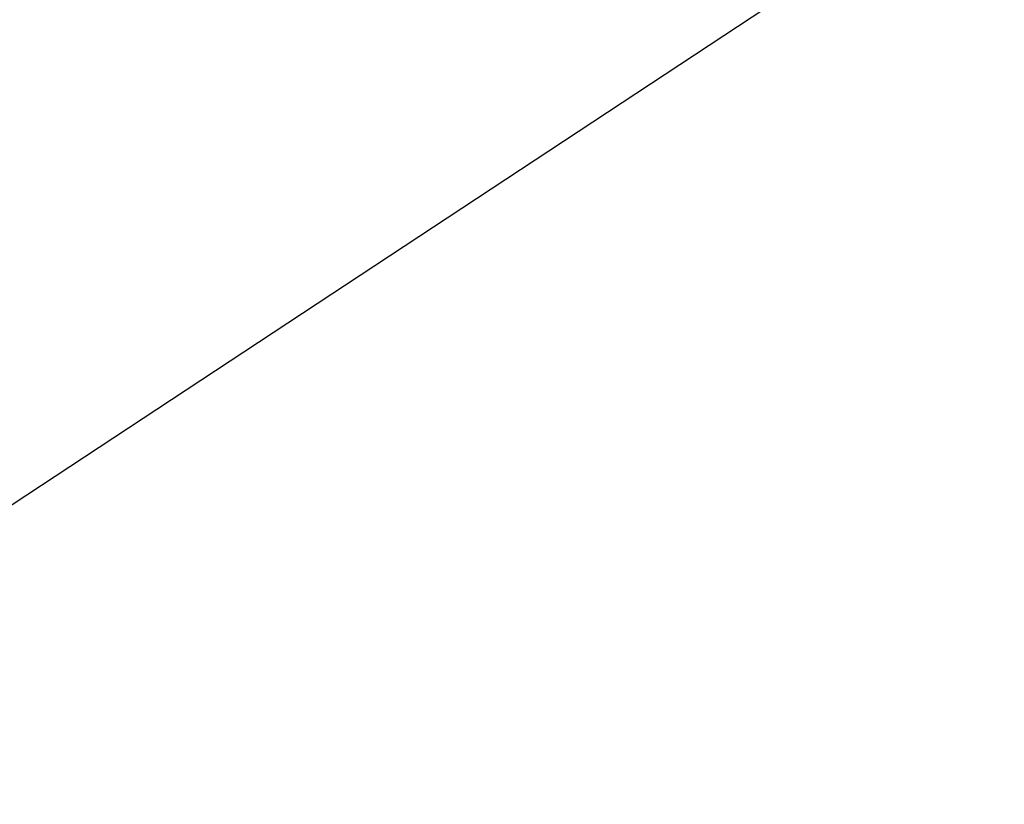
# Model space of a CAD drawing. Units: millimetres. Extents: x -8013 to 13612, y -3150 to 6575.
# Drawn here: x -3899 to -3453, y 460 to 816 of the extents above; entities that cross this region are included whole.
import ezdxf

# ---------------------------------------------------------------- set-up
doc = ezdxf.new("R2010")
doc.units = ezdxf.units.MM
doc.header["$MEASUREMENT"] = 0
doc.layers.add('Level 8', color=7, linetype='Continuous', lineweight=0)
doc.styles.get("Standard").update_dxf_attribs({"font": 'txt.shx'})
doc.styles.add('Style-Calibri', font='calibri.ttf')
doc.dimstyles.get("Standard").update_dxf_attribs({"dimtxt": 0.18, "dimasz": 0.18, "dimexe": 0.18, "dimexo": 0.0625, "dimgap": 0.09, "dimtad": 0, "dimtih": 1, "dimtoh": 1, "dimdec": 4, "dimzin": 3, "dimdsep": 46, "dimtxsty": 'Standard', "dimcen": 0.09, "dimadec": 0, "dimazin": 0, "dimtfac": 1, "dimtdec": 0, "dimtofl": 0, "dimtmove": 0, "dimatfit": 1, "dimfxl": 1, "dimtolj": 1, "dimtzin": 3, "dimarcsym": 0})

# ---------------------------------------------------------------- blocks, each defined once
blk = doc.blocks.new('TerminatorOpen_0.5')
at = {"color": 0, "linetype": 'ByBlock', "lineweight": -2}
for q in [(-1, 0.25), (-1, 0), (-1, -0.25)]:
    blk.add_line((0, 0), q, dxfattribs=at)
blk = doc.blocks.new('*D1427')
at = {"layer": 'Defpoints', "color": 0, "linetype": 'Continuous', "lineweight": 0, "transparency": 16777216}
for p in [(-2495.14, 1793.46), (-2371.21, 1605.31), (-4153.93, 700.84)]:
    blk.add_point(p, dxfattribs=at)
at = {"layer": 'Level 8', "color": 0, "linetype": 'ByBlock', "lineweight": -2, "transparency": 16777216}
for p, q in [((-2460.76, 1741.27), (-2336.83, 1553.12)), ((-4119.55, 648.64), (-3995.61, 460.49))]:
    blk.add_line(p, q, dxfattribs=at)
at = {"layer": 'Level 8', "color": 0, "linetype": 'Continuous', "lineweight": -2, "transparency": 16777216}
blk.add_line((-3925.6, 581.45), (-2475.6, 1536.55), dxfattribs=at)
at = {"layer": 'Level 8', "color": 0, "linetype": 'Continuous', "lineweight": -2, "transparency": 16777216, "xscale": 125, "yscale": 125, "zscale": 125}
for p, rotation in [((-2371.21, 1605.31), 33.3724451741554), ((-4029.99, 512.69), 213.3724451741554)]:
    blk.add_blockref('TerminatorOpen_0.5', p, dxfattribs=dict(at, rotation=rotation))
at = {"layer": 'Level 8', "color": 7, "linetype": 'Continuous', "lineweight": 0, "transparency": 16777216, "insert": (-3270.21, 1164.67), "char_height": 125, "attachment_point": 5, "rotation": 33.3724, "style": 'Style-Calibri'}
blk.add_mtext('\\A1;2000', dxfattribs=at)

msp = doc.modelspace()

# ---------------------------------------------------------------- dimensions: what is measured, and where the dimension line sits
at = {"layer": 'Level 8', "color": 98, "linetype": 'Continuous', "lineweight": 0}
dim = msp.add_linear_dim(base=(-2371.21, 1605.31), p1=(-4153.93, 700.84), p2=(-2495.14, 1793.46), angle=33.3724, text='2000', dimstyle='Standard', override={"dimtxt": 125, "dimasz": 125, "dimexe": 62.5, "dimexo": 62.5, "dimgap": 62.5, "dimtad": 1, "dimtih": 0, "dimtoh": 0, "dimdec": 0, "dimzin": 11, "dimtxsty": 'Style-Calibri', "dimblk": 'TerminatorOpen_0.5', "dimcen": 0, "dimclrt": 7, "dimtzin": 11}, dxfattribs=at)
dim.commit()
dim.dimension.update_dxf_attribs({"geometry": '*D1427', "text_midpoint": (-3270.21, 1164.67)})

doc.saveas('drawing.dxf')
